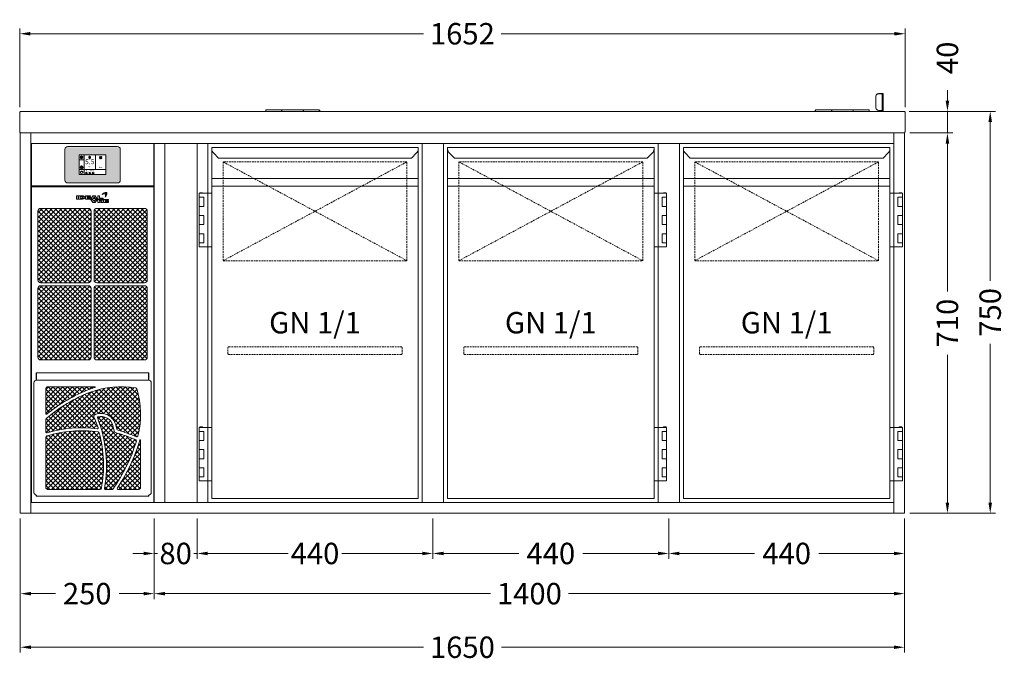
# Model space of a CAD drawing. Units: millimetres. Extents: x 11006 to 74406, y 11582 to 54982.
# Drawn here: x 19330 to 21167, y 22856 to 24053 of the extents above; entities that cross this region are included whole.
import ezdxf
from ezdxf.enums import TextEntityAlignment as Align

# ---------------------------------------------------------------- set-up
doc = ezdxf.new("R2010")
doc.units = ezdxf.units.MM
doc.linetypes.add('VERDECKT', pattern=[9.525, 6.35, -3.175])
doc.layers.get('0').update_dxf_attribs({"linetype": 'CONTINUOUS'})
doc.layers.get('DEFPOINTS').update_dxf_attribs({"linetype": 'CONTINUOUS'})
for name, color, linetype, lineweight in [('A_BEMASSUNG', 1, 'CONTINUOUS', 13), ('A_SCHRAFFUR', 6, 'CONTINUOUS', 15), ('A_TEXT', 7, 'CONTINUOUS', 20), ('A_VERDECKT', 5, 'VERDECKT', 15), ('A_VOLL', 3, 'CONTINUOUS', 18)]:
    doc.layers.add(name, color=color, linetype=linetype, lineweight=lineweight)
doc.styles.add('ARIAL', font='arial.ttf', dxfattribs={"height": 40})
doc.styles.add('Arial_0', font='arial.ttf')
doc.styles.add('Arial_35', font='arial.ttf', dxfattribs={"height": 35})
doc.dimstyles.new('ID-groß_Bemassung', dxfattribs={"dimtxt": 40, "dimasz": 20, "dimexe": 10, "dimexo": 10, "dimgap": 15, "dimtad": 0, "dimdec": 0, "dimdsep": 46, "dimtxsty": 'Arial_0', "dimcen": 0.09, "dimclrt": 7, "dimazin": 0, "dimtfac": 1, "dimtdec": 0, "dimtmove": 2, "dimatfit": 3, "dimfxl": 1, "dimtolj": 1, "dimtzin": 0, "dimarcsym": 0})
doc.dimstyles.new('STANDARD_Bemassung', dxfattribs={"dimtxt": 40, "dimasz": 20, "dimexe": 10, "dimexo": 10, "dimgap": 15, "dimtad": 0, "dimdec": 0, "dimdsep": 46, "dimtxsty": 'ARIAL', "dimcen": 0.09, "dimclrt": 7, "dimazin": 0, "dimtfac": 1, "dimtdec": 0, "dimtmove": 2, "dimatfit": 3, "dimfxl": 1, "dimtolj": 1, "dimtzin": 0, "dimarcsym": 0})

# ---------------------------------------------------------------- blocks, each defined once
blk = doc.blocks.new('*D930')
at = {"layer": 'A_BEMASSUNG', "color": 0, "lineweight": -2, "transparency": 16777216}
for p, q in [((1660, 710), (1740, 710)), ((1730, 690), (1730, 414)), ((1730, 20), (1730, 296)), ((1660, 0), (1740, 0))]:
    blk.add_line(p, q, dxfattribs=at)
at = {"layer": 'A_BEMASSUNG', "color": 0, "transparency": 16777216}
for points in [[(1726.7, 690), (1733.3, 690), (1730, 710)], [(1726.7, 20), (1733.3, 20), (1730, 0)]]:
    blk.add_solid(points, dxfattribs=at)
at = {"layer": 'DEFPOINTS', "color": 0, "transparency": 16777216}
for p in [(1650, 710), (1730, 710), (1650, 0)]:
    blk.add_point(p, dxfattribs=at)
at = {"layer": 'A_BEMASSUNG', "color": 7, "transparency": 16777216, "insert": (1730, 355), "char_height": 40, "attachment_point": 5, "rotation": 90, "style": 'Arial_0'}
blk.add_mtext('\\A1;710', dxfattribs=at)
blk = doc.blocks.new('*D931')
at = {"layer": 'A_BEMASSUNG', "color": 0, "lineweight": -2, "transparency": 16777216}
for p, q in [((1730, 770), (1730, 790)), ((1658.7, 750), (1740, 750)), ((1730, 710), (1730, 750)), ((1660, 710), (1740, 710)), ((1730, 690), (1730, 670))]:
    blk.add_line(p, q, dxfattribs=at)
at = {"layer": 'A_BEMASSUNG', "color": 0, "transparency": 16777216}
for points in [[(1726.7, 770), (1733.3, 770), (1730, 750)], [(1726.7, 690), (1733.3, 690), (1730, 710)]]:
    blk.add_solid(points, dxfattribs=at)
at = {"layer": 'DEFPOINTS', "color": 0, "transparency": 16777216}
for p in [(1648.7, 750), (1730, 750), (1650, 710)]:
    blk.add_point(p, dxfattribs=at)
at = {"layer": 'A_BEMASSUNG', "color": 7, "transparency": 16777216, "insert": (1730, 850), "char_height": 40, "attachment_point": 5, "rotation": 90, "style": 'Arial_0'}
blk.add_mtext('\\A1;40', dxfattribs=at)
blk = doc.blocks.new('*D933')
at = {"layer": 'A_BEMASSUNG', "color": 0, "lineweight": -2, "transparency": 16777216}
for p, q in [((1658.7, 750), (1819.8, 750)), ((1809.8, 730), (1809.8, 434)), ((1809.8, 20), (1809.8, 316)), ((1660, 0), (1819.8, 0))]:
    blk.add_line(p, q, dxfattribs=at)
at = {"layer": 'A_BEMASSUNG', "color": 0, "transparency": 16777216}
for points in [[(1806.5, 730), (1813.2, 730), (1809.8, 750)], [(1806.5, 20), (1813.2, 20), (1809.8, 0)]]:
    blk.add_solid(points, dxfattribs=at)
at = {"layer": 'DEFPOINTS', "color": 0, "transparency": 16777216}
for p in [(1648.7, 750), (1650, 0), (1809.8, 0)]:
    blk.add_point(p, dxfattribs=at)
at = {"layer": 'A_BEMASSUNG', "color": 7, "transparency": 16777216, "insert": (1809.8, 375), "char_height": 40, "attachment_point": 5, "rotation": 90, "style": 'Arial_0'}
blk.add_mtext('\\A1;750', dxfattribs=at)
blk = doc.blocks.new('*D934')
at = {"layer": 'A_BEMASSUNG', "color": 0, "lineweight": -2, "transparency": 16777216}
for p, q in [((0, -10), (0, -160)), ((250, -10), (250, -160)), ((20, -150), (65.5, -150)), ((230, -150), (184.5, -150))]:
    blk.add_line(p, q, dxfattribs=at)
at = {"layer": 'A_BEMASSUNG', "color": 0, "transparency": 16777216}
for points in [[(20, -146.7), (20, -153.3), (0, -150)], [(230, -146.7), (230, -153.3), (250, -150)]]:
    blk.add_solid(points, dxfattribs=at)
at = {"layer": 'DEFPOINTS', "color": 0, "transparency": 16777216}
for p in [(0, 0), (250, 0), (250, -150)]:
    blk.add_point(p, dxfattribs=at)
at = {"layer": 'A_BEMASSUNG', "color": 7, "transparency": 16777216, "insert": (125, -150), "char_height": 40, "attachment_point": 5, "style": 'ARIAL'}
blk.add_mtext('\\A1;250', dxfattribs=at)
blk = doc.blocks.new('*D935')
at = {"layer": 'A_BEMASSUNG', "color": 0, "lineweight": -2, "transparency": 16777216}
for p, q in [((0, -10), (0, -260)), ((1650, -10), (1650, -260)), ((20, -250), (752.2, -250)), ((1630, -250), (897.8, -250))]:
    blk.add_line(p, q, dxfattribs=at)
at = {"layer": 'A_BEMASSUNG', "color": 0, "transparency": 16777216}
for points in [[(20, -246.7), (20, -253.3), (0, -250)], [(1630, -246.7), (1630, -253.3), (1650, -250)]]:
    blk.add_solid(points, dxfattribs=at)
at = {"layer": 'DEFPOINTS', "color": 0, "transparency": 16777216}
for p in [(0, 0), (1650, 0), (0, -250)]:
    blk.add_point(p, dxfattribs=at)
at = {"layer": 'A_BEMASSUNG', "color": 7, "transparency": 16777216, "insert": (825, -250), "char_height": 40, "attachment_point": 5, "style": 'ARIAL'}
blk.add_mtext('\\A1;1650', dxfattribs=at)
blk = doc.blocks.new('*D936')
at = {"layer": 'A_BEMASSUNG', "color": 0, "lineweight": -2, "transparency": 16777216}
for p, q in [((250, -10), (250, -160)), ((1650, -10), (1650, -160)), ((270, -150), (877.2, -150)), ((1630, -150), (1022.8, -150))]:
    blk.add_line(p, q, dxfattribs=at)
at = {"layer": 'A_BEMASSUNG', "color": 0, "transparency": 16777216}
for points in [[(270, -146.7), (270, -153.3), (250, -150)], [(1630, -146.7), (1630, -153.3), (1650, -150)]]:
    blk.add_solid(points, dxfattribs=at)
at = {"layer": 'DEFPOINTS', "color": 0, "transparency": 16777216}
for p in [(250, 0), (1650, 0), (1650, -150)]:
    blk.add_point(p, dxfattribs=at)
at = {"layer": 'A_BEMASSUNG', "color": 7, "transparency": 16777216, "insert": (950, -150), "char_height": 40, "attachment_point": 5, "style": 'ARIAL'}
blk.add_mtext('\\A1;1400', dxfattribs=at)
blk = doc.blocks.new('*D937')
at = {"layer": 'A_BEMASSUNG', "color": 0, "lineweight": -2, "transparency": 16777216}
for p, q in [((1210, -10), (1210, -85)), ((1650, -10), (1650, -85)), ((1230, -75), (1370.1, -75)), ((1630, -75), (1489.9, -75))]:
    blk.add_line(p, q, dxfattribs=at)
at = {"layer": 'A_BEMASSUNG', "color": 0, "transparency": 16777216}
for points in [[(1230, -71.7), (1230, -78.3), (1210, -75)], [(1630, -71.7), (1630, -78.3), (1650, -75)]]:
    blk.add_solid(points, dxfattribs=at)
at = {"layer": 'DEFPOINTS', "color": 0, "transparency": 16777216}
for p in [(1210, 0), (1650, 0), (1650, -75)]:
    blk.add_point(p, dxfattribs=at)
at = {"layer": 'A_BEMASSUNG', "color": 7, "transparency": 16777216, "insert": (1430, -75), "char_height": 40, "attachment_point": 5, "style": 'ARIAL'}
blk.add_mtext('\\A1;440', dxfattribs=at)
blk = doc.blocks.new('*D938')
at = {"layer": 'A_BEMASSUNG', "color": 0, "lineweight": -2, "transparency": 16777216}
for p, q in [((330, -10), (330, -85)), ((770, -10), (770, -85)), ((350, -75), (500.1, -75)), ((750, -75), (599.9, -75))]:
    blk.add_line(p, q, dxfattribs=at)
at = {"layer": 'A_BEMASSUNG', "color": 0, "transparency": 16777216}
for points in [[(350, -71.7), (350, -78.3), (330, -75)], [(750, -71.7), (750, -78.3), (770, -75)]]:
    blk.add_solid(points, dxfattribs=at)
at = {"layer": 'DEFPOINTS', "color": 0, "transparency": 16777216}
for p in [(330, 0), (770, 0), (770, -75)]:
    blk.add_point(p, dxfattribs=at)
at = {"layer": 'A_BEMASSUNG', "color": 7, "transparency": 16777216, "insert": (550, -75), "char_height": 40, "attachment_point": 5, "style": 'ARIAL'}
blk.add_mtext('\\A1;440', dxfattribs=at)
blk = doc.blocks.new('*D943')
at = {"layer": 'A_BEMASSUNG', "color": 0, "lineweight": -2, "transparency": 16777216}
for p, q in [((250, -10), (250, -85)), ((330, -10), (330, -85)), ((230, -75), (210, -75)), ((250, -75), (256.4, -75)), ((330, -75), (323.6, -75)), ((350, -75), (370, -75))]:
    blk.add_line(p, q, dxfattribs=at)
at = {"layer": 'A_BEMASSUNG', "color": 0, "transparency": 16777216}
for points in [[(230, -71.7), (230, -78.3), (250, -75)], [(350, -71.7), (350, -78.3), (330, -75)]]:
    blk.add_solid(points, dxfattribs=at)
at = {"layer": 'DEFPOINTS', "color": 0, "transparency": 16777216}
for p in [(250, 0), (330, 0), (250, -75)]:
    blk.add_point(p, dxfattribs=at)
at = {"layer": 'A_BEMASSUNG', "color": 7, "transparency": 16777216, "insert": (290, -75), "char_height": 40, "attachment_point": 5, "style": 'ARIAL'}
blk.add_mtext('\\A1;80', dxfattribs=at)
blk = doc.blocks.new('*D946')
at = {"layer": 'A_BEMASSUNG', "color": 0, "lineweight": -2, "transparency": 16777216}
for p, q in [((770, -10), (770, -85)), ((1210, -10), (1210, -85)), ((790, -75), (930.1, -75)), ((1190, -75), (1049.9, -75))]:
    blk.add_line(p, q, dxfattribs=at)
at = {"layer": 'A_BEMASSUNG', "color": 0, "transparency": 16777216}
for points in [[(790, -71.7), (790, -78.3), (770, -75)], [(1190, -71.7), (1190, -78.3), (1210, -75)]]:
    blk.add_solid(points, dxfattribs=at)
at = {"layer": 'DEFPOINTS', "color": 0, "transparency": 16777216}
for p in [(770, 0), (1210, 0), (1210, -75)]:
    blk.add_point(p, dxfattribs=at)
at = {"layer": 'A_BEMASSUNG', "color": 7, "transparency": 16777216, "insert": (990, -75), "char_height": 40, "attachment_point": 5, "style": 'ARIAL'}
blk.add_mtext('\\A1;440', dxfattribs=at)
blk = doc.blocks.new('Winkel-Klappdeckel-links-Vorderansicht')
at = {"layer": 'A_VOLL'}
for p, q in [((1.5, 32.7), (0, 32.7)), ((0, 32.7), (0, 3.2)), ((1.5, 32.7), (1.5, 3.2)), ((2.6, 33.5), (8.5, 33.5)), ((2.6, 33.1), (8.5, 33.1)), ((13.5, 28.3), (13.5, 28.8)), ((13.5, 28.3), (13.5, 6.8)), ((0, 3.2), (0, 0)), ((1.5, 0), (1.5, 3.2)), ((8.5, 2), (2.6, 2))]:
    blk.add_line(p, q, dxfattribs=at)
at = {"layer": 'A_VOLL', "flags": 128}
for points in [[(0, 32.7), (0.2, 33), (0.8, 33.3), (1.6, 33.4), (2.6, 33.5)], [(1.5, 32.7), (1.6, 32.8), (1.8, 32.9), (2.2, 33), (2.6, 33.1)], [(2.6, 2), (2.4, 2), (2.2, 2), (2, 1.9), (1.8, 1.9), (1.7, 1.9), (1.6, 1.8), (1.5, 1.7), (1.5, 1.7)]]:
    blk.add_lwpolyline(points, dxfattribs=at)
at = {"layer": 'A_VOLL'}
for centre, start, end in [((8.6, 28.6), 1.4464, 91.3768), ((8.6, 28.2), 1.4464, 91.3768), ((8.6, 6.9), 268.6232, 358.5536)]:
    blk.add_arc(centre, 4.88, start, end, dxfattribs=at)
blk = doc.blocks.new('Scharnier-Klappdeckel-links-Vorderansicht')
at = {"layer": 'A_VOLL'}
for p, q in [((29.75, 3.3), (0, 3.3)), ((0, 0), (0, 3.3)), ((29.75, 3.3), (29.75, 0)), ((30, 1.6), (29.75, 1.6)), ((70, 3.3), (30, 3.3)), ((30, 0), (30, 3.3)), ((70, 3.3), (70, 0)), ((70.25, 1.6), (70, 1.6)), ((100, 3.3), (70.25, 3.3)), ((70.25, 0), (70.25, 3.3)), ((100, 3.3), (100, 0)), ((100.5, 2.1), (100, 2.1)), ((100.5, 0), (100.5, 2.1)), ((101, 1.6), (101, 0))]:
    blk.add_line(p, q, dxfattribs=at)
blk.add_arc((100.5, 1.6), 0.5, 0, 90, dxfattribs=at)
blk = doc.blocks.new('Scharnier-Klappdeckel-rechts-Vorderansicht')
at = {"layer": 'A_VOLL'}
for p, q in [((-1, 0), (-1, 1.6)), ((0, 2.1), (-0.5, 2.1)), ((-0.5, 2.1), (-0.5, 0)), ((29.75, 3.3), (0, 3.3)), ((0, 0), (0, 3.3)), ((29.75, 3.3), (29.75, 0)), ((30, 1.6), (29.75, 1.6)), ((70, 3.3), (30, 3.3)), ((30, 0), (30, 3.3)), ((70, 3.3), (70, 0)), ((70.25, 1.6), (70, 1.6)), ((100, 3.3), (70.25, 3.3)), ((70.25, 0), (70.25, 3.3)), ((100, 3.3), (100, 0))]:
    blk.add_line(p, q, dxfattribs=at)
blk.add_arc((-0.5, 1.6), 0.5, 90, 180, dxfattribs=at)
blk = doc.blocks.new('*D948')
at = {"layer": 'A_BEMASSUNG', "color": 0, "lineweight": -2, "transparency": 16777216}
for p, q in [((-1, 757.7), (-1, 905)), ((1651, 757.7), (1651, 905)), ((19, 895), (752.3, 895)), ((1631, 895), (897.6, 895))]:
    blk.add_line(p, q, dxfattribs=at)
at = {"layer": 'A_BEMASSUNG', "color": 0, "transparency": 16777216}
for points in [[(19, 898.4), (19, 891.7), (-1, 895)], [(1631, 898.4), (1631, 891.7), (1651, 895)]]:
    blk.add_solid(points, dxfattribs=at)
at = {"layer": 'DEFPOINTS', "color": 0, "transparency": 16777216}
for p in [(-1, 895), (-1, 747.7), (1651, 747.7)]:
    blk.add_point(p, dxfattribs=at)
at = {"layer": 'A_BEMASSUNG', "color": 7, "transparency": 16777216, "insert": (825, 895), "char_height": 40, "attachment_point": 5, "style": 'Arial_0'}
blk.add_mtext('\\A1;1652', dxfattribs=at)
blk = doc.blocks.new('*U74')
at = {"layer": 'A_VOLL', "lineweight": 0, "true_color": 0xcccccc}
h = blk.add_hatch(dxfattribs=at)
h.set_pattern_fill('ANSI37', color=254, scale=2, style=0)
h.set_pattern_definition([(45, (-651.683, 297.567), (-4.49013, 4.49013), []), (135, (-651.683, 297.567), (-4.49013, -4.49013), [])])
h.paths.add_polyline_path([(82.2, -29.1, 0.289322), (80.6, -27.7, 0.119778), (-3.9, -35.8, 0.083682), (-86.4, -85, 0.220017), (-87.5, -87.3), (-87.5, -109.7, 0.502383), (-84.9, -111.7, -0.106484), (8.6, -104.2, 0.554324), (10.2, -102.3, 0.02277), (2.5, -82, -0.434517), (4.2, -78), (6, -77.3, -0.440372), (43.3, -97), (45.4, -104.9, 0.263319), (47.4, -107, -0.028048), (81.8, -119.2, 0.458353), (84.5, -117.9, 0.13873)])
h.paths.add_polyline_path([(-5.9, -30.6, -0.014513), (4.4, -27.4, 0.870298), (4.2, -25.9), (-82.5, -25.9, 0.414213), (-87.5, -30.9), (-87.5, -76.1, 0.632308), (-85.5, -77, -0.078674)])
h.paths.add_polyline_path([(12.3, -111.6, 0.30009), (10.7, -110.2, 0.112279), (-85.4, -117.7, 0.328456), (-87.5, -120.5), (-87.5, -213, 0.408115), (-82.5, -217.9), (-7, -217.9), (-7, -217.3), (-7, -216.3), (9, -216.3), (9, -217.9), (13.5, -217.9, 0.362507), (16.4, -215.4, 0.110051)])
h.paths.add_polyline_path([(81.7, -127.2, 0.382447), (80.6, -124.8, 0.030431), (43.9, -111.8, -0.26519), (40.4, -108.2), (37.9, -98.5, 0.417869), (9.6, -82, 0.446202), (8.9, -83.4, -0.138417), (22.1, -215.5, 0.466654), (24.1, -217.8), (35.7, -217.8, 0.243514), (38.1, -216.6, 0.081013)])
h.paths.add_polyline_path([(89.5, -125.8, 0.868373), (88, -125.6, -0.078797), (46.2, -214.8, 0.601698), (47.9, -217.9), (84.5, -217.9, 0.414214), (89.5, -212.9)])
at = {"layer": 'A_VOLL'}
for p, q in [((-105, 0), (-105, -13.6)), ((105, 0), (-105, 0)), ((-104.5, -13.6), (-104.5, 0)), ((104.5, -13.6), (104.5, 0)), ((105, -13.6), (105, 0)), ((-104.5, -13.6), (104.5, -13.6)), ((-109.5, -18.6), (-109.5, -222.9)), ((109.5, -18.6), (109.5, -222.9)), ((-105, -227.9), (-105, -230)), ((-105, -230), (105, -230)), ((-104.5, -230), (-104.5, -227.9)), ((104.5, -230), (104.5, -227.9)), ((105, -230), (105, -227.9))]:
    blk.add_line(p, q, dxfattribs=at)
at = {"layer": 'A_VOLL', "color": 251, "lineweight": 9, "true_color": 0x4d4d4d}
for p, q in [((-87.5, -30.9), (-87.5, -76.1)), ((4.2, -25.9), (-82.5, -25.9)), ((-87.5, -87.3), (-87.5, -109.7)), ((4.2, -78), (6, -77.3)), ((40.4, -108.2), (37.9, -98.5)), ((43.3, -97), (45.4, -104.9)), ((-87.5, -120.5), (-87.5, -213)), ((89.5, -212.9), (89.5, -125.8)), ((-82.5, -217.9), (-7, -217.9)), ((-7, -216.3), (9, -216.3)), ((-7, -217.3), (9, -217.3)), ((9, -216.3), (9, -217.3)), ((9, -217.9), (13.5, -217.9)), ((24.1, -217.8), (35.7, -217.8)), ((47.9, -217.9), (84.5, -217.9))]:
    blk.add_line(p, q, dxfattribs=at)
for points in [[(-7, -216.3), (-7, -216.4), (-7, -216.7), (-7, -217.3)], [(-7, -217.3), (-7, -217.3), (-7, -217.5), (-7, -217.7), (-7, -217.9)], [(9, -217.9), (9, -217.7), (9, -217.5), (9, -217.3), (9, -217.3)]]:
    blk.add_lwpolyline(points, dxfattribs=at)
at = {"layer": 'A_VOLL'}
for centre, start, end in [((-104.5, -18.6), 90, 180), ((104.5, -18.6), 0, 90), ((-104.5, -222.9), 180, 270), ((104.5, -222.9), 270, 0)]:
    blk.add_arc(centre, 5, start, end, dxfattribs=at)
at = {"layer": 'A_VOLL', "color": 251, "lineweight": 9, "true_color": 0x4d4d4d}
for centre, radius, start, end in [((-82.5, -30.9), 5, 90, 180), ((100.8, -305.4), 289.2, 111.2326, 130.3665), ((100.8, -305.4), 294.8, 111.2284, 129.222), ((55, -205.6), 185.3, 105.8657, 109.1915), ((55, -205.6), 179.7, 81.8135, 109.1345), ((4.2, -26.6), 0.75, 285.8635, 90), ((80.3, -29.7), 2, 17.2682, 81.8149), ((-73.5, -77.5), 163.1, 345.6746, 17.2674), ((-86.3, -76.1), 1.2, 180, 309.2212), ((-84.5, -87.3), 3, 130.3665, 179.9998), ((5.2, -80.8), 3, 109.6609, 203.6042), ((-216.3, -177.6), 238.8, 18.3865, 23.604), ((15.6, -104.2), 28.6, 14.5925, 109.6623), ((9.9, -83), 1, 105.2645, 201.4511), ((-218.5, -172.7), 244.4, 349.9283, 21.4507), ((15.6, -104.2), 23, 14.5505, 105.2646), ((-85.5, -109.7), 2, 180, 286.6956), ((-20.9, -325.1), 217.2, 81.6435, 107.2687), ((-20.9, -325.1), 222.8, 82.3839, 106.6965), ((8.8, -102.7), 1.5, 262.384, 18.3873), ((10.4, -112.2), 2, 14.8264, 81.6439), ((45.3, -107), 5, 194.5502, 253.9596), ((48.3, -104.1), 3, 194.5922, 253.6019), ((-44.5, -419.3), 325.6, 67.1756, 73.6021), ((-84.5, -120.5), 3, 107.2694, 179.9997), ((-218.5, -172.7), 238.8, 349.7063, 14.827), ((-214, -38.3), 308.8, 324.7425, 343.2688), ((-44.5, -419.3), 320, 66.9877, 73.9598), ((-214, -38.3), 314.4, 325.8589, 343.8806), ((79.8, -126.6), 2, 343.2708, 66.9868), ((82.6, -117.4), 2, 247.1745, 345.6741), ((88.8, -125.8), 0.75, 0, 163.8751), ((-82.5, -212.9), 5, 181.1955, 270), ((13.5, -214.9), 3, 270.0021, 349.7095), ((24.1, -215.8), 2, 169.9232, 269.9991), ((35.7, -214.8), 3, 269.9989, 324.7424), ((47.9, -215.9), 2, 145.8589, 269.9994), ((84.5, -212.9), 5, 270, 0)]:
    blk.add_arc(centre, radius, start, end, dxfattribs=at)
blk = doc.blocks.new('*U73')
at = {"layer": 'A_VOLL', "color": 251, "lineweight": 0, "true_color": 0x4d4d4d}
for p, q in [((-30.1, -16.5), (-30.1, -22.5)), ((-26.9, -16.5), (-30.1, -16.5)), ((-26.9, -22.5), (-26.9, -16.5)), ((-26.1, -16.5), (-26.1, -22.5)), ((-20.5, -16.5), (-26.1, -16.5)), ((-22.9, -18), (-22.9, -20.9)), ((-20.5, -18), (-22.9, -18)), ((-3.9, -16.5), (-13.4, -16.5)), ((-13.4, -16.5), (-13.4, -22.5)), ((-10.4, -17.9), (-3.9, -17.9)), ((-10.4, -18.8), (-10.4, -17.9)), ((-3.9, -17.9), (-3.9, -16.5)), ((0.7, -16.5), (-3.1, -22.5)), ((5, -16.5), (0.7, -16.5)), ((2.9, -18.1), (1.5, -20.2)), ((4.3, -20.2), (2.9, -18.1)), ((8.8, -22.5), (5, -16.5)), ((9.6, -16.5), (9.6, -22.5)), ((13.1, -16.5), (9.6, -16.5)), ((13.1, -20.7), (13.1, -16.5)), ((23.1, -11.6), (23.3, -11.6)), ((23.2, -11.9), (23.1, -11.6)), ((-30.1, -22.5), (-26.9, -22.5)), ((-26.1, -22.5), (-20.3, -22.5)), ((-22.9, -20.9), (-20.5, -20.9)), ((-13.4, -22.5), (-3.9, -22.5)), ((-3.9, -18.8), (-10.4, -18.8)), ((-10.4, -20.1), (-3.9, -20.1)), ((-10.4, -20.9), (-10.4, -20.1)), ((-3.9, -20.9), (-10.4, -20.9)), ((-3.9, -20.1), (-3.9, -18.8)), ((-3.9, -22.5), (-3.9, -20.9)), ((-3.1, -22.5), (0, -22.5)), ((-3.1, -23.3), (0.7, -29.2)), ((0, -23.3), (-3.1, -23.3)), ((0, -22.5), (0.7, -21.4)), ((0.7, -24.3), (0, -23.3)), ((0.7, -21.4), (5.1, -21.4)), ((5.1, -24.3), (0.7, -24.3)), ((0.7, -29.2), (5, -29.2)), ((4.3, -25.5), (1.4, -25.5)), ((1.4, -25.5), (2.9, -27.7)), ((1.5, -20.2), (4.3, -20.2)), ((2.9, -27.7), (4.3, -25.5)), ((5, -29.2), (8.7, -23.3)), ((5.1, -21.4), (5.8, -22.5)), ((5.8, -23.3), (5.1, -24.3)), ((5.8, -22.5), (8.8, -22.5)), ((8.7, -23.3), (5.8, -23.3)), ((9.6, -22.5), (19.6, -22.5)), ((9.7, -23.3), (9.7, -29.2)), ((12.8, -23.3), (9.7, -23.3)), ((9.7, -29.2), (12.8, -29.2)), ((12.8, -25.7), (12.8, -23.3)), ((16, -23.3), (12.8, -25.7)), ((12.8, -27.1), (16, -29.2)), ((12.8, -29.2), (12.8, -27.1)), ((19.6, -20.7), (13.1, -20.7)), ((15.6, -26.2), (19.5, -23.3)), ((19.3, -29.2), (15.6, -26.2)), ((19.5, -23.3), (16, -23.3)), ((16, -29.2), (19.3, -29.2)), ((19.6, -22.5), (19.6, -20.7)), ((20.5, -23.3), (20.5, -29.2)), ((30, -23.3), (20.5, -23.3)), ((20.5, -29.2), (30, -29.2)), ((23.4, -24.7), (30, -24.7)), ((23.4, -25.7), (23.4, -24.7)), ((30, -25.7), (23.4, -25.7)), ((23.4, -26.9), (30, -26.9)), ((23.4, -27.9), (23.4, -26.9)), ((30, -27.9), (23.4, -27.9)), ((30, -24.7), (30, -23.3)), ((30, -26.9), (30, -25.7)), ((30, -29.2), (30, -27.9))]:
    blk.add_line(p, q, dxfattribs=at)
for centre, radius, start, end in [((-20.5, -29.9), 13.4, 84.9566, 89.6924), ((-20.5, -24.5), 6.48, 88.1543, 89.5059), ((-20.5, -23.8), 5.8, 79.8276, 88.4189), ((-20.3, -22.6), 4.64, 70.1859, 79.8403), ((-20.3, -27.8), 11.3, 78.839, 84.9801), ((-19.7, -21.1), 3.03, 58.5638, 70.5554), ((-20, -26.2), 9.7, 72.1802, 78.7913), ((-19.4, -24.4), 7.73, 65.0196, 72.3782), ((-18.4, -22.2), 5.36, 55.9838, 65.0073), ((-17.5, -20.8), 3.64, 45.3267, 55.9508), ((-16.6, -20), 2.48, 32.2082, 45.3895), ((26.7, -21.6), 11.8, 107.2369, 138.064), ((21.7, -22), 9.08, 78.4364, 114.2083), ((17.9, -13.7), 0.0316, 138.0533, 294.217), ((25.1, -17.4), 7.32, 77.5624, 105.1304), ((14.1, -15.3), 9.71, 12.975, 20.2505), ((23.7, -12.7), 1.19, 6.9233, 105.6597), ((23.7, -12.7), 0.938, 6.3019, 105.6476), ((14.1, -15.3), 9.96, 339.4233, 20.2514), ((14.6, -9.8), 12.6, 314.4292, 339.4717), ((23.5, -13.1), 0.0316, 258.3827, 12.9958), ((-5.8, -18.9), 31, 9.9952, 11.6197), ((-5.8, -18.8), 31.2, 10.1748, 11.5064), ((20.4, -25.8), 13, 62.8269, 70.6892), ((20.4, -25.8), 13.3, 62.9446, 70.0268), ((26.4, -14.2), 0.0316, 339.5599, 62.8186), ((20.2, -11.8), 6.65, 341.39, 13.5405), ((26.5, -13.9), 0.0316, 242.9379, 341.3952), ((26.7, -10.3), 0.0316, 13.5093, 77.5222), ((-20.5, -14.2), 6.62, 270.2834, 272.6099), ((-20.5, -9.8), 12.7, 270.9742, 276.8013), ((-20.5, -15.2), 5.64, 272.5106, 281.1293), ((-20.3, -16.3), 4.53, 281.1421, 291.0225), ((-20.3, -11.7), 10.7, 276.7582, 283.0769), ((-19.6, -17.9), 2.87, 290.8046, 302.5843), ((-19.1, -20.1), 1.76, 43.6062, 58.6884), ((-19, -18.9), 1.68, 302.3187, 318.1808), ((-18.5, -19.6), 1.04, 23.7827, 43.6255), ((-19.9, -13.1), 9.32, 283.1012, 289.9791), ((-18.5, -19.3), 0.98, 318.1043, 339.0885), ((-18.2, -19.4), 0.728, 0.3156, 23.5457), ((-18.2, -19.4), 0.715, 339.5877, 359.8568), ((-19.1, -15.5), 6.8, 289.7998, 297.6229), ((-18.1, -17.3), 4.77, 297.5536, 306.9367), ((-17.2, -18.5), 3.26, 306.8947, 318.04), ((-16.5, -19.2), 2.25, 318.1012, 331.5319), ((-16, -19.6), 1.78, 16.5857, 32.1699), ((-16, -19.4), 1.68, 331.5394, 347.3669), ((-15.8, -19.5), 1.48, 0.1132, 16.3932), ((-15.7, -19.5), 1.46, 347.5896, 359.9845), ((23.4, -18.8), 0.0316, 159.4362, 314.5083)]:
    blk.add_arc(centre, radius, start, end, dxfattribs=at)
blk = doc.blocks.new('*U75')
at = {"layer": 'A_VOLL'}
blk.add_lwpolyline([(0.75, 0), (229.25, 0), (229.25, -79), (0.75, -79)], close=True, dxfattribs=at)
blk = doc.blocks.new('AF-25-71-V03-ohne-Steuerung_V02')
at = {"layer": 'A_VOLL', "lineweight": 0, "true_color": 0xcccccc}
h = blk.add_hatch(dxfattribs=at)
h.set_pattern_fill('ANSI37', color=254, scale=2, style=0)
h.paths.add_polyline_path([(112.2, -126, 0.4142136), (107.2, -121), (18, -121, 0.4142136), (13, -126), (13, -254.6, 0.4142136), (18, -259.6), (107.2, -259.6, 0.4142136), (112.2, -254.6)])
h.paths.add_polyline_path([(217, -126, 0.4142136), (212, -121), (122.8, -121, 0.4142136), (117.8, -126), (117.8, -254.6, 0.4142136), (122.8, -259.6), (212, -259.6, 0.4142136), (217, -254.6)])
h.paths.add_polyline_path([(112.2, -270.2, 0.4142136), (107.2, -265.2), (18, -265.2, 0.4142136), (13, -270.2), (13, -398.8, 0.4142136), (18, -403.8), (107.2, -403.8, 0.4142136), (112.2, -398.8)])
h.paths.add_polyline_path([(217, -270.2, 0.4142136), (212, -265.2), (122.8, -265.2, 0.4142136), (117.8, -270.2), (117.8, -398.8, 0.4142136), (122.8, -403.8), (212, -403.8, 0.4142136), (217, -398.8)])
at = {"layer": 'A_VOLL'}
blk.add_lwpolyline([(0.75, -669.8), (229.25, -669.8), (229.25, -81), (0.75, -81)], close=True, dxfattribs=at)
at = {"layer": 'A_VOLL', "color": 251, "lineweight": 9, "true_color": 0x4d4d4d}
for points in [[(107.2, -121), (18, -121, 0.4142136), (13, -126), (13, -254.6, 0.4142136), (18, -259.6), (107.2, -259.6, 0.4142136), (112.2, -254.6), (112.2, -126, 0.4142136), (107.2, -121, -5.8527411)], [(212, -121), (122.8, -121, 0.4142136), (117.8, -126), (117.8, -254.6, 0.4142136), (122.8, -259.6), (212, -259.6, 0.4142136), (217, -254.6), (217, -126, 0.4142136), (212, -121, -5.8527411)], [(107.2, -265.2), (18, -265.2, 0.4142136), (13, -270.2), (13, -398.8, 0.4142136), (18, -403.8), (107.2, -403.8, 0.4142136), (112.2, -398.8), (112.2, -270.2, 0.4142136), (107.2, -265.2, -5.8527411)], [(212, -265.2), (122.8, -265.2, 0.4142136), (117.8, -270.2), (117.8, -398.8, 0.4142136), (122.8, -403.8), (212, -403.8, 0.4142136), (217, -398.8), (217, -270.2, 0.4142136), (212, -265.2, -5.8527411)]]:
    blk.add_lwpolyline(points, format="xyb", dxfattribs=at)
at = {"layer": 'A_VOLL'}
for name, p in [('*U75', (0, 0)), ('*U73', (115, -81))]:
    blk.add_blockref(name, p, dxfattribs=at)
at = {"layer": 'A_VOLL', "lineweight": -2}
blk.add_blockref('*U74', (115, -428), dxfattribs=at)
blk = doc.blocks.new('*U61')
at = {"layer": 'A_VOLL', "color": 55}
blk.add_lwpolyline([(0.4, -0.5), (0.6, 0.2), (0.1, 0.4, 0.224397), (-0.3, 0.4), (-0.3, 0.4), (-0.3, 0.4, 0.245421), (-0.6, 0), (-0.6, -0.2), (0.4, -0.5)], format="xyb", dxfattribs=at)
blk = doc.blocks.new('*U62')
at = {"layer": 'A_VOLL', "color": 0, "linetype": 'ByBlock', "lineweight": -2}
blk.add_blockref('*U61', (77401.4, 3009), dxfattribs=at)
for p, rotation in [((77401.9, 3007.5), 71.99999999999999), ((77402.7, 3010), 288), ((77403.5, 3007.5), 144), ((77404, 3009), 216)]:
    blk.add_blockref('*U61', p, dxfattribs=dict(at, rotation=rotation))
blk = doc.blocks.new("IDEAL-AKE STK_2.4''_2024_V01")
at = {"layer": 'A_SCHRAFFUR', "ltscale": 2, "true_color": 0xc7c8ca}
h = blk.add_hatch(color=9, dxfattribs=at)
h.dxf.hatch_style = 1
h.paths.add_polyline_path([(50.1, 28.6, 0.414214), (46.1, 32.5), (-46.1, 32.5, 0.414214), (-50.1, 28.6), (-50.1, -28.6, 0.414214), (-46.1, -32.5), (46.1, -32.5, 0.414214), (50.1, -28.6)])
h.paths.add_polyline_path([(25, -18.5), (-25, -18.5), (-25, 18.5), (25, 18.5)], flags=16)
h.paths.add_polyline_path([(15.6, 11), (14.6, 11), (14.6, 12.2, -3.974223), (15.6, 12.2)], flags=0)
h.paths.add_polyline_path([(2.8, -15.7, -0.224397), (2.4, -15.9), (1.9, -16), (1.7, -15.3), (2.6, -15), (2.7, -15.2, -0.246248)], flags=0)
h.paths.add_polyline_path([(1.4, -14.6), (1.3, -15.1), (0.6, -15), (0.6, -14.1), (0.8, -14, -0.246248), (1.3, -14.1, -0.224397)], flags=0)
h.paths.add_polyline_path([(2.4, -17.2), (2.2, -17.4, -0.246248), (1.8, -17.6, -0.224397), (1.4, -17.3), (1.2, -16.9), (1.8, -16.5)], flags=0)
h.paths.add_polyline_path([(1.5, -15.9, -1), (0.4, -15.9, -1)], flags=0)
h.paths.add_polyline_path([(0.2, -15.3), (0, -16), (-0.9, -15.7), (-0.9, -15.5, -0.246248), (-0.7, -15.1, -0.224397), (-0.2, -15.1)], flags=0)
h.paths.add_polyline_path([(0.2, -17.7), (0, -17.6, -0.246248), (-0.3, -17.2, -0.224397), (-0.2, -16.8), (0.2, -16.5), (0.7, -16.9)], flags=0)
h.paths.add_polyline_path([(-5.8, 12.5), (-5.8, 15.6, -1), (-5, 15.6), (-5, 12.5, -3.885293)], flags=0)
h.paths.add_polyline_path([(-4.9, -17), (-4.9, -17.4), (-5.8, -17.4), (-5.8, -17, -3.974223)], flags=0)
h.paths.add_polyline_path([(-17.7, -4.2), (-17.7, -5.3), (-18.6, -5.3, -0.052722), (-18.8, -5.7), (-18.1, -6.3), (-18.9, -7.1), (-19.5, -6.5, -0.052722), (-19.9, -6.6), (-19.9, -7.5), (-21, -7.5), (-21, -6.6, -0.052722), (-21.3, -6.5), (-22, -7.1), (-22.7, -6.4), (-22.1, -5.7, -0.052722), (-22.3, -5.4), (-23.2, -5.4), (-23.2, -4.3), (-22.3, -4.3, -0.052722), (-22.1, -3.9), (-22.8, -3.3), (-22, -2.5), (-21.4, -3.2, -0.052722), (-21, -3), (-21, -2.1), (-19.9, -2.1), (-19.9, -3, -0.052722), (-19.6, -3.1), (-18.9, -2.5), (-18.2, -3.2), (-18.8, -3.9, -0.052722), (-18.6, -4.2)], flags=0)
h.paths.add_polyline_path([(-19.5, -4.8, -1), (-21.4, -4.8, -1)], flags=0)
h.paths.add_polyline_path([(-13.7, -13.6), (2.7, -13.6), (2.7, -9.4), (-13.7, -9.4)], flags=8)
h.paths.add_polyline_path([(10.7, -7.4), (19.5, -7.4), (19.5, -2.8), (10.7, -2.8)], flags=8)
h.paths.add_polyline_path([(-16.4, -2.3), (5.6, -2.3), (5.6, 11.2), (-16.4, 11.2)], flags=8)
h.paths.add_polyline_path([(-8.5, -7.4), (-2.3, -7.4), (-2.3, -2.7), (-8.5, -2.7)], flags=8)
at = {"layer": 'A_VOLL', "color": 142, "ltscale": 2}
for p, q in [((-15.9, 18.5), (-15.9, -18.5)), ((5.2, 18.5), (5.2, -9.1)), ((-25, 9.2), (-15.9, 9.2)), ((-25, -9.1), (25, -9.1))]:
    blk.add_line(p, q, dxfattribs=at)
at = {"layer": 'A_VOLL', "color": 132, "lineweight": 5, "ltscale": 2}
for p, q in [((-22.1, 14.8), (-23.2, 14.5)), ((-22.1, 12.9), (-23.2, 13.2)), ((-20.5, 13.9), (-22.9, 15.3)), ((-20.5, 13.9), (-22.9, 12.5)), ((-22.1, 14.8), (-22.4, 15.9)), ((-22.1, 12.9), (-22.4, 11.8)), ((-20.5, 15.7), (-21.3, 16.5)), ((-20.5, 12), (-21.3, 11.2)), ((-20.5, 16.7), (-20.5, 11.1)), ((-20.5, 15.7), (-19.7, 16.5)), ((-20.5, 13.9), (-18, 15.3)), ((-20.5, 13.9), (-18, 12.5)), ((-20.5, 12), (-19.7, 11.2)), ((-18.8, 14.8), (-18.5, 15.9)), ((-18.8, 14.8), (-17.7, 14.5)), ((-18.8, 12.9), (-17.7, 13.2)), ((-18.8, 12.9), (-18.5, 11.8)), ((-6.5, 14.9), (-7.6, 14.9)), ((-6.5, 14.1), (-7.6, 14.1)), ((-6.5, 13.3), (-7.6, 13.3)), ((-5.8, 13.9), (-5, 13.9)), ((-4.2, 14.9), (-3.1, 14.9)), ((-4.2, 14.1), (-3.1, 14.1)), ((-4.2, 13.3), (-3.1, 13.3)), ((13.4, 13.1), (12.2, 13.1)), ((13.9, 14.3), (13, 15.1)), ((13.9, 11.9), (13, 11)), ((14.6, 11.3), (15.6, 11.3)), ((15.1, 14.8), (15.1, 16)), ((16.3, 14.3), (17.2, 15.1)), ((16.3, 11.9), (17.2, 11)), ((16.8, 13.1), (18, 13.1))]:
    blk.add_line(p, q, dxfattribs=at)
at = {"layer": 'A_VOLL', "color": 131, "lineweight": 5, "ltscale": 2}
blk.add_line((-20.5, -13.4), (-20.5, -11.5), dxfattribs=at)
at = {"layer": 'A_VOLL', "color": 55, "lineweight": 5}
for p, q in [((-12.8, -15.3), (-13.5, -15.5)), ((-12.8, -16.6), (-13.5, -16.4)), ((-11.6, -15.9), (-13.3, -15)), ((-11.6, -15.9), (-13.3, -16.9)), ((-12.8, -15.3), (-13, -14.5)), ((-12.8, -16.6), (-13, -17.4)), ((-11.6, -14.6), (-12.2, -14.1)), ((-11.6, -17.3), (-12.2, -17.8)), ((-11.6, -14), (-11.6, -17.9)), ((-11.6, -14.6), (-11.1, -14.1)), ((-11.6, -15.9), (-9.9, -15)), ((-11.6, -15.9), (-9.9, -16.9)), ((-11.6, -17.3), (-11.1, -17.8)), ((-10.5, -15.3), (-10.3, -14.5)), ((-10.5, -15.3), (-9.7, -15.5)), ((-10.5, -16.6), (-9.7, -16.4)), ((-10.5, -16.6), (-10.3, -17.4)), ((-6.7, -16.2), (-7.3, -16.2)), ((-6.3, -15.2), (-6.8, -14.7)), ((-6.3, -17.1), (-6.6, -17.4)), ((-5.8, -17.8), (-4.9, -17.8)), ((-5.3, -14.8), (-5.3, -14)), ((-4.4, -15.2), (-3.8, -14.7)), ((-4.4, -17.1), (-4, -17.4)), ((-4, -16.2), (-3.4, -16.2))]:
    blk.add_line(p, q, dxfattribs=at)
at = {"layer": 'A_VOLL', "color": 125}
blk.add_lwpolyline([(-51.6, 28.6, -0.414214), (-46.1, 34), (46.1, 34, -0.414214), (51.6, 28.6), (51.6, -28.6, -0.414214), (46.1, -34), (-46.1, -34, -0.414214), (-51.6, -28.6)], format="xyb", close=True, dxfattribs=at)
blk.add_lwpolyline([(-25, -18.5), (25, -18.5), (25, 18.5), (-25, 18.5)], close=True, dxfattribs=at)
at = {"layer": 'A_VOLL', "color": 132, "lineweight": 5, "ltscale": 2}
for points in [[(-5.8, 12.5), (-5.8, 15.6, -1), (-5, 15.6), (-5, 12.5, -3.885293)], [(15.6, 11), (15.6, 12.2, 3.974223), (14.6, 12.2), (14.6, 11)], [(-21, -6.6, -0.052722), (-21.3, -6.5), (-22, -7.1), (-22.7, -6.4), (-22.1, -5.7, -0.052722), (-22.3, -5.4), (-23.2, -5.4), (-23.2, -4.3), (-22.3, -4.3, -0.052722), (-22.1, -3.9), (-22.8, -3.3), (-22, -2.5), (-21.4, -3.2, -0.052722), (-21, -3), (-21, -2.1), (-19.9, -2.1), (-19.9, -3, -0.052722), (-19.6, -3.1), (-18.9, -2.5), (-18.2, -3.2), (-18.8, -3.9, -0.052722), (-18.6, -4.2), (-17.7, -4.2), (-17.7, -5.3), (-18.6, -5.3, -0.052722), (-18.8, -5.7), (-18.1, -6.3), (-18.9, -7.1), (-19.5, -6.5, -0.052722), (-19.9, -6.6), (-19.9, -7.5), (-21, -7.5)]]:
    blk.add_lwpolyline(points, format="xyb", close=True, dxfattribs=at)
at = {"layer": 'A_VOLL', "color": 55, "lineweight": 5}
blk.add_lwpolyline([(-4.9, -17.4), (-4.9, -17, 3.974223), (-5.8, -17), (-5.8, -17.4)], format="xyb", close=True, dxfattribs=at)
at = {"layer": 'A_VOLL', "color": 132, "lineweight": 5, "ltscale": 2}
blk.add_circle((-20.5, -4.8), 0.918, dxfattribs=at)
at = {"layer": 'A_VOLL', "color": 55, "lineweight": 5}
blk.add_circle((1, -15.9), 0.523, dxfattribs=at)
at = {"layer": 'A_VOLL', "color": 131, "lineweight": 5, "ltscale": 2}
blk.add_arc((-20.5, -14.1), 2.24, 125.2389, 54.7611, dxfattribs=at)
at = {"layer": 'A_VOLL', "lineweight": 5}
blk.add_blockref('*U62', (-77401.7, -3024.6), dxfattribs=at)
at = {"layer": 'A_VOLL', "color": 142, "ltscale": 2, "style": 'Arial_35'}
for s, height, p in [('5.5', 9, (-5.4, 4.4)), ('°C', 3, (-5.4, -5.1)), ('Aus', 3, (15.1, -5.1))]:
    blk.add_text(s, height=height, dxfattribs=at).set_placement(p, align=Align.MIDDLE)
at = {"layer": 'A_VOLL', "color": 142, "lineweight": 5, "ltscale": 2, "style": 'Arial_35', "width": 0.9}
blk.add_text('13.51 Uhr', height=2.7, dxfattribs=at).set_placement((-5.5, -11.5), align=Align.MIDDLE)
blk = doc.blocks.new('*U64')
blk.add_blockref("IDEAL-AKE STK_2.4''_2024_V01", (0, 0))
blk = doc.blocks.new('Front-Rost-325_2024_V01')
at = {"layer": 'A_VERDECKT', "color": 5, "linetype": 'VERDECKT', "ltscale": 0.5}
blk.add_lwpolyline([(-162.425, -12.65), (-162.425, -1.8, -0.41421356), (-160.625, 0), (160.625, 0, -0.41421356), (162.425, -1.8), (162.425, -12.65, -0.41421356), (160.625, -14.45), (-160.625, -14.45, -0.41421356), (-162.425, -12.65, -1)], format="xyb", dxfattribs=at)
blk = doc.blocks.new('Front-SALA-Blende-hinter-Tür_2024_V01')
at = {"layer": 'A_VERDECKT', "color": 5, "linetype": 'VERDECKT', "ltscale": 0.5}
for p, q in [((-171.5, -184.45), (171.5, 0)), ((171.5, -184.45), (-171.5, 0))]:
    blk.add_line(p, q, dxfattribs=at)
blk.add_lwpolyline([(-171.5, -184.45), (171.5, -184.45), (171.5, 0), (-171.5, 0)], close=True, dxfattribs=at)
blk = doc.blocks.new('Front-Tür-SALA-71-li-1-1_2024_V01')
at = {"layer": 'A_VOLL'}
for p, q in [((392.5, -64.9), (7.5, -64.9)), ((7.5, -79.3), (392.5, -79.3))]:
    blk.add_line(p, q, dxfattribs=at)
for points in [[(7.5, -7.5), (392.5, -7.5), (392.5, -662.5), (7.5, -662.5)], [(-10, -92.7), (-15, -92.7), (-15, -91.7), (-10, -91.7)], [(-16, -92.7), (7.5, -92.7), (7.5, -192.7), (-16, -192.7)], [(-16, -100.2), (-7.5, -100.2), (-7.5, -117.2), (-16, -117.2)], [(-16, -134.2), (-7.5, -134.2), (-7.5, -151.2), (-16, -151.2)], [(-16, -168.2), (-7.5, -168.2), (-7.5, -185.2), (-16, -185.2)], [(-16, -529.7), (7.5, -529.7), (7.5, -629.7), (-16, -629.7)], [(-10, -529.7), (-15, -529.7), (-15, -528.7), (-10, -528.7)], [(-16, -537.2), (-7.5, -537.2), (-7.5, -554.2), (-16, -554.2)], [(-16, -571.2), (-7.5, -571.2), (-7.5, -588.2), (-16, -588.2)], [(-16, -605.2), (-7.5, -605.2), (-7.5, -622.2), (-16, -622.2)]]:
    blk.add_lwpolyline(points, close=True, dxfattribs=at)
blk.add_lwpolyline([(7.5, -7.5), (7.5, -10.4, 0.198912), (10.4, -17.4), (20.1, -27.1), (379.9, -27.1), (389.6, -17.4, 0.196316), (392.5, -10.5), (392.5, -7.5)], format="xyb", dxfattribs=at)
at = {"layer": 'A_VERDECKT', "color": 2}
blk.add_blockref('Front-SALA-Blende-hinter-Tür_2024_V01', (200, -34.1), dxfattribs=at)
at = {"layer": 'A_VERDECKT'}
blk.add_blockref('Front-Rost-325_2024_V01', (200, -379.3), dxfattribs=at)
at = {"layer": 'A_TEXT', "style": 'ARIAL'}
blk.add_text('GN 1/1', height=40, dxfattribs=at).set_placement((200, -314.3), align=Align.TOP_CENTER)
blk = doc.blocks.new('*U376')
at = {"layer": 'A_VOLL'}
blk.add_blockref('Front-Tür-SALA-71-li-1-1_2024_V01', (0, 0), dxfattribs=at)
blk = doc.blocks.new('Front-Tür-SALA-71-re-1-1_2024_V01')
at = {"layer": 'A_VOLL'}
for p, q in [((392.5, -64.9), (7.5, -64.9)), ((7.5, -79.3), (392.5, -79.3))]:
    blk.add_line(p, q, dxfattribs=at)
for points in [[(7.5, -7.5), (392.5, -7.5), (392.5, -662.5), (7.5, -662.5)], [(410, -92.7), (415, -92.7), (415, -91.7), (410, -91.7)], [(416, -92.7), (392.5, -92.7), (392.5, -192.7), (416, -192.7)], [(416, -100.2), (407.5, -100.2), (407.5, -117.2), (416, -117.2)], [(416, -134.2), (407.5, -134.2), (407.5, -151.2), (416, -151.2)], [(416, -168.2), (407.5, -168.2), (407.5, -185.2), (416, -185.2)], [(416, -529.7), (392.5, -529.7), (392.5, -629.7), (416, -629.7)], [(410, -529.7), (415, -529.7), (415, -528.7), (410, -528.7)], [(416, -537.2), (407.5, -537.2), (407.5, -554.2), (416, -554.2)], [(416, -571.2), (407.5, -571.2), (407.5, -588.2), (416, -588.2)], [(416, -605.2), (407.5, -605.2), (407.5, -622.2), (416, -622.2)]]:
    blk.add_lwpolyline(points, close=True, dxfattribs=at)
blk.add_lwpolyline([(7.5, -7.5), (7.5, -10.4, 0.198912), (10.4, -17.4), (20.1, -27.1), (379.9, -27.1), (389.6, -17.4, 0.196316), (392.5, -10.5), (392.5, -7.5)], format="xyb", dxfattribs=at)
at = {"layer": 'A_VERDECKT', "color": 2}
blk.add_blockref('Front-SALA-Blende-hinter-Tür_2024_V01', (200, -34.1), dxfattribs=at)
at = {"layer": 'A_VERDECKT'}
blk.add_blockref('Front-Rost-325_2024_V01', (200, -379.3), dxfattribs=at)
at = {"layer": 'A_TEXT', "style": 'ARIAL'}
blk.add_text('GN 1/1', height=40, dxfattribs=at).set_placement((200, -314.3), align=Align.TOP_CENTER)
blk = doc.blocks.new('*U384')
at = {"layer": 'A_VOLL'}
blk.add_blockref('Front-Tür-SALA-71-re-1-1_2024_V01', (0, 0), dxfattribs=at)
blk = doc.blocks.new('*U928')
at = {"layer": 'A_VOLL'}
blk.add_lwpolyline([(-1, 712.2, 0.423109), (1.3, 710), (1648.7, 710, 0.418737), (1651, 712.2), (1651, 747.7, 0.414214), (1648.7, 750), (1.2, 750, 0.414214), (-1, 747.7), (-1, 712.2)], format="xyb", dxfattribs=at)
for points in [[(20, 710), (0, 710), (0, 0), (20, 0)], [(1630, 710), (20, 710), (20, 690), (1630, 690)], [(1650, 710), (1630, 710), (1630, 0), (1650, 0)], [(270, 690), (250, 690), (250, 20), (270, 20)], [(350, 690), (330, 690), (330, 20), (350, 20)], [(790, 690), (750, 690), (750, 20), (790, 20)], [(1230, 690), (1190, 690), (1190, 20), (1230, 20)], [(1630, 0), (20, 0), (20, 20), (1630, 20)]]:
    blk.add_lwpolyline(points, close=True, dxfattribs=at)
at = {"layer": 'A_VOLL', "xscale": -1}
for name, p in [('Winkel-Klappdeckel-links-Vorderansicht', (1610, 750)), ('Scharnier-Klappdeckel-rechts-Vorderansicht', (558, 750)), ('Scharnier-Klappdeckel-links-Vorderansicht', (1584, 750))]:
    blk.add_blockref(name, p, dxfattribs=at)
at = {"layer": 'A_BEMASSUNG'}
dim = blk.add_linear_dim(base=(-1, 895), p1=(1651, 747.7), p2=(-1, 747.7), dimstyle='ID-groß_Bemassung', dxfattribs=at)
dim.commit()
dim.dimension.update_dxf_attribs({"geometry": '*D948', "text_midpoint": (825, 895)})
dim = blk.add_linear_dim(base=(1730, 750), p1=(1650, 710), p2=(1648.7, 750), angle=90, dimstyle='ID-groß_Bemassung', override={"dimarcsym": 1}, dxfattribs=at)
dim.commit()
dim.dimension.update_dxf_attribs({"geometry": '*D931', "text_midpoint": (1730, 850), "dimtype": 160})
for base, p1, p2, angle, dimstyle, override, picture, middle in [((1809.8, 0), (1648.7, 750), (1650, 0), 90, 'ID-groß_Bemassung', {"dimarcsym": 1}, '*D933', (1809.8, 375)), ((1730, 710), (1650, 0), (1650, 710), 90, 'ID-groß_Bemassung', {"dimarcsym": 1}, '*D930', (1730, 355)), ((250, -75), (330, 0), (250, 0), 180, 'STANDARD_Bemassung', {"dimgap": 5}, '*D943', (290, -75)), ((770, -75), (330, 0), (770, 0), 180, 'STANDARD_Bemassung', {"dimgap": 5}, '*D938', (550, -75))]:
    dim = blk.add_linear_dim(base=base, p1=p1, p2=p2, angle=angle, dimstyle=dimstyle, override=override, dxfattribs=at)
    dim.commit()
    dim.dimension.update_dxf_attribs({"geometry": picture, "text_midpoint": middle})
for base, p1, p2, picture, middle in [((250, -150), (0, 0), (250, 0), '*D934', (125, -150)), ((0, -250), (1650, 0), (0, 0), '*D935', (825, -250)), ((1650, -150), (250, 0), (1650, 0), '*D936', (950, -150)), ((1210, -75), (770, 0), (1210, 0), '*D946', (990, -75)), ((1650, -75), (1210, 0), (1650, 0), '*D937', (1430, -75))]:
    dim = blk.add_linear_dim(base=base, p1=p1, p2=p2, angle=180, dimstyle='STANDARD_Bemassung', dxfattribs=at)
    dim.commit()
    dim.dimension.update_dxf_attribs({"geometry": picture, "text_midpoint": middle})

msp = doc.modelspace()

# ---------------------------------------------------------------- block references
at = {"layer": 'A_VOLL'}
for name, p in [('*U928', (19331, 23132)), ('AF-25-71-V03-ohne-Steuerung_V02', (19351, 23822)), ('*U64', (19466, 23782.5)), ('*U376', (19681, 23822)), ('*U384', (20121, 23822)), ('*U384', (20561, 23822))]:
    msp.add_blockref(name, p, dxfattribs=at)

doc.saveas('drawing.dxf')
